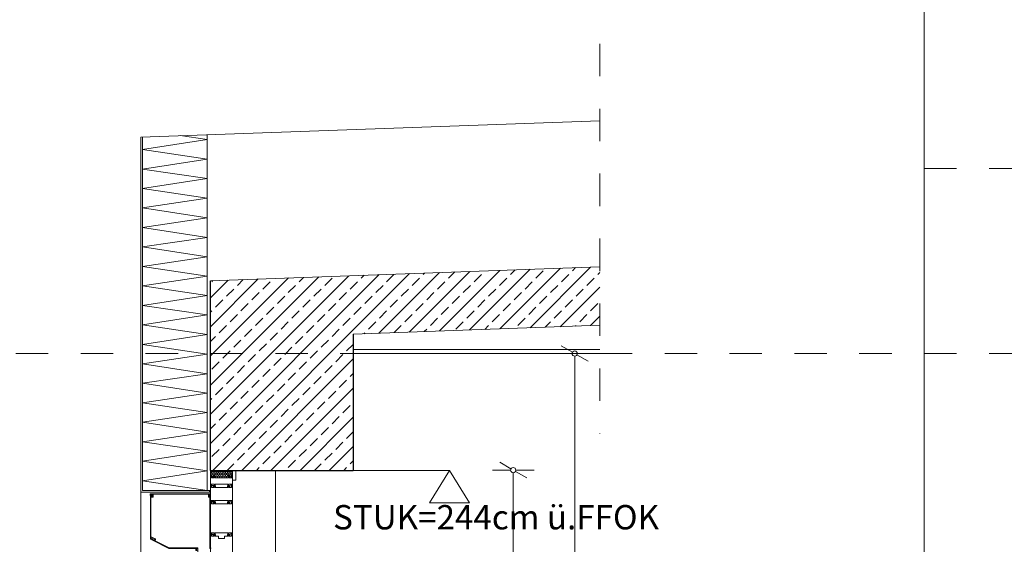
# Model space of a CAD drawing. Units: millimetres. Extents: x -117 to 122, y 84 to 148.
# Drawn here: x -76 to -73, y 110 to 111 of the extents above; entities that cross this region are included whole.
import ezdxf
from ezdxf.enums import TextEntityAlignment as Align

# ---------------------------------------------------------------- set-up
doc = ezdxf.new("R2010")
doc.units = ezdxf.units.MM
for name, pattern in [('AUSGEZOGEN', [0]), ('DOT2', [3.175, 0, -3.175]), ('GESTRICHELT', [0.3, 0.2, -0.1])]:
    doc.linetypes.add(name, pattern=pattern)
for name, color, linetype, lineweight in [('_B_Wand_Bestand', 7, 'Continuous', 30), ('_B_Wände Decken Bestand', 3, 'Continuous', 30), ('_N_Fassade', 2, 'Continuous', 18), ('_N_Fe_Dichtung', 6, 'Continuous', 9), ('_N_Fe_PROFIL-K', 4, 'AUSGEZOGEN', 15), ('_N_Fe_SCHAUM', 252, 'Continuous', 13), ('_N_Gipskarton', 4, 'Continuous', 20), ('_N_Hatch STB', 252, 'Continuous', 13), ('_N_Schtrichliert', 4, 'GESTRICHELT', 15), ('_N_Wärmedämmung', 4, 'AUSGEZOGEN', 18), ('_N_Wärmedämmung Zick Zack', 6, 'ZICKZACK', 18), ('N_Ansicht', 7, 'Continuous', 13), ('N_FensterTüren', 1, 'Continuous', 15), ('N_Höhenkote', 1, 'Continuous', 13)]:
    doc.layers.add(name, color=color, linetype=linetype, lineweight=lineweight)
doc.styles.get("Standard").update_dxf_attribs({"font": 'arial.ttf'})
doc.linetypes.add('ZICKZACK', pattern='A,0.00254,-5.08,[131,ltypeshp.shx,S=5.08,R=0,X=-5.08,Y=0],-10.16,[131,ltypeshp.shx,S=5.08,R=180,X=5.08,Y=0],-5.08', length=20.32254)
doc.dimstyles.new('OS-50', dxfattribs={"dimscale": 0, "dimtxt": 0.1, "dimasz": 0.008, "dimexe": 0.1, "dimexo": 0, "dimgap": 0.04, "dimtad": 1, "dimlfac": 100, "dimrnd": 0.5, "dimzin": 13, "dimdsep": 46, "dimtxsty": 'Standard', "dimblk1": 'BK', "dimblk2": 'BK', "dimsah": 1, "dimcen": 0, "dimse1": 1, "dimse2": 1, "dimclrd": 256, "dimclrt": 256, "dimadec": 0, "dimazin": 0, "dimtfac": 1, "dimtix": 1, "dimtmove": 2, "dimatfit": 3, "dimldrblk": 'BK', "dimfxl": 1, "dimtolj": 1, "dimtzin": 13, "dimlwd": -1, "dimarcsym": 0})

# ---------------------------------------------------------------- blocks, each defined once
blk = doc.blocks.new('Rolladenkasten_Hella NVS Y16XL')
at = {"layer": '_N_Fe_PROFIL-K'}
for points in [[(0.0018, 0.0562, -0.414214), (0.0008, 0.0552), (-0.0007, 0.0552, -0.758132), (-0.001, 0.0561, 0.261728), (0, 0.0578), (0, 0.2172, -0.414214), (0.0005, 0.2177), (0.001, 0.2177, 0.414214), (0.002, 0.2187), (0.002, 0.2203, -1), (0.0035, 0.2203), (0.0035, 0.2157, -0.414214), (0.0028, 0.215), (0.0023, 0.215, 0.414214), (0.0018, 0.2145)], [(0.1854, 0.2228), (0.1854, 0.2184, -1), (0.1839, 0.2184), (0.1839, 0.221, 0.414214), (0.1829, 0.222), (0.1791, 0.222, 0.414214), (0.1781, 0.221), (0.1781, 0.215, 0.414214), (0.1786, 0.2145), (0.1829, 0.2145, -0.414214), (0.1834, 0.214), (0.1834, 0.2135, -0.414214), (0.1829, 0.213), (0.1786, 0.213, -0.414214), (0.1766, 0.215), (0.1766, 0.2215, 0.414214), (0.1761, 0.222), (0.0064, 0.222), (0.0064, 0.2152, -0.198912), (0.0058, 0.2138), (0.0053, 0.2133, -0.198912), (0.0039, 0.2127), (0.0024, 0.2127, -0.414214), (0.0019, 0.2132), (0.0019, 0.2137, -0.414214), (0.0024, 0.2142), (0.0039, 0.2142, 0.198912), (0.0043, 0.2143), (0.0048, 0.2148, 0.198912), (0.0049, 0.2152), (0.0049, 0.221, 0.414214), (0.0039, 0.222), (0.0024, 0.222, 0.414214), (0.0014, 0.221), (0.0014, 0.2185, -1), (-0.0001, 0.2185), (-0.0001, 0.2228, -0.414214), (0.0009, 0.2238), (0.1844, 0.2238, -0.414214)], [(0.183, 0.215), (0.1815, 0.215, -0.414214), (0.181, 0.2155), (0.181, 0.22, -0.414214), (0.1818, 0.2207), (0.1829, 0.2207, -1), (0.1829, 0.2197), (0.1825, 0.2197), (0.1825, 0.2175, 0.414214), (0.183, 0.217), (0.1848, 0.217, -0.414214), (0.1853, 0.2165), (0.1853, 0.0845, -0.283914), (0.185, 0.0841), (0.182, 0.0826, -1), (0.1813, 0.0839), (0.1834, 0.0849, 0.283914), (0.1837, 0.0854), (0.1837, 0.089, 0.557736), (0.183, 0.0894), (0.1709, 0.0834, 0.414214), (0.1707, 0.0827), (0.1718, 0.0805, -1), (0.1705, 0.0798), (0.1694, 0.082, -0.414214), (0.1702, 0.0847), (0.1832, 0.0912, 0.283914), (0.1835, 0.0917), (0.1835, 0.0941), (0.1835, 0.2145, 0.414214)]]:
    blk.add_lwpolyline(points, format="xyb", close=True, dxfattribs=at)
blk.add_lwpolyline([(0.0498, 0.057), (0.127, 0.057), (0.1728, 0.0799, 0.414214), (0.1729, 0.0803), (0.1722, 0.0816, -0.414214), (0.1724, 0.0821), (0.1732, 0.0825, -0.414214), (0.1736, 0.0823), (0.1742, 0.081, 0.414214), (0.1746, 0.0808), (0.1765, 0.0817, 0.198912), (0.1766, 0.0819), (0.1767, 0.0822), (0.177, 0.0821, 0.198912), (0.1771, 0.0821), (0.1787, 0.0829, 0.414214), (0.1789, 0.0836), (0.1787, 0.084, -0.414214), (0.1789, 0.0847), (0.1821, 0.0862, -1), (0.1827, 0.0849), (0.1812, 0.0841, 0.414214), (0.1809, 0.0831), (0.1811, 0.0826, -0.414214), (0.1809, 0.0819), (0.1279, 0.0554, -0.116588), (0.127, 0.0552), (0.0457, 0.0552, 0.414214), (0.0452, 0.0547), (0.0452, 0.0502, -0.414214), (0.0441, 0.0491), (0.0429, 0.0491, -0.414214), (0.0418, 0.0502), (0.0418, 0.051, -0.414214), (0.042, 0.0512), (0.0425, 0.0512, -0.414214), (0.0427, 0.051), (0.0427, 0.0503, 0.414214), (0.0429, 0.0501), (0.044, 0.0501, 0.414214), (0.0442, 0.0503), (0.0442, 0.0554, 0.414214), (0.044, 0.0556), (0.0429, 0.0556, 0.414214), (0.0427, 0.0554), (0.0427, 0.0546, -0.414214), (0.0425, 0.0544), (0.042, 0.0544, -0.414214), (0.0418, 0.0546), (0.0418, 0.056, -0.414214), (0.0428, 0.057), (0.0498, 0.057)], format="xyb", dxfattribs=at)
blk.add_lwpolyline([(0.0428, 0.057), (0.0389, 0.057), (0.0389, 0), (0.0354, 0), (0.0354, 0.0273), (0.0204, 0.0273), (0.0204, 0), (0.0145, 0), (0.0145, 0.0273), (0.0035, 0.0273), (0.0035, 0), (0, 0), (0, 0.0552)], dxfattribs=at)
blk = doc.blocks.new('BK')
for p, q in [((0, 8), (0, 1)), ((3, 5.2), (0.5, 0.87)), ((-0.5, -0.87), (-3, -5.2)), ((0, -1), (0, -8))]:
    blk.add_line(p, q)
blk.add_circle((0, 0), 1)
blk = doc.blocks.new('*D1282')
at = {"layer": 'Defpoints', "color": 0, "transparency": 16777216}
for p in [(-75.0972, 110.0483), (-74.5913, 107.6074), (-74.1639, 107.6074)]:
    blk.add_point(p, dxfattribs=at)
at = {"layer": 'N_FensterTüren', "transparency": 16777216}
blk.add_line((-74.1639, 110.0403), (-74.1639, 107.6154), dxfattribs=at)
at = {"layer": 'N_FensterTüren', "transparency": 16777216, "xscale": 0.008, "yscale": 0.008, "zscale": 0.008}
for p, rotation in [((-74.1639, 110.0483), 90), ((-74.1639, 107.6074), 270)]:
    blk.add_blockref('BK', p, dxfattribs=dict(at, rotation=rotation))
at = {"layer": 'N_FensterTüren', "transparency": 16777216, "insert": (-74.255, 109.0928), "char_height": 0.1, "attachment_point": 5, "rotation": 90}
blk.add_mtext('\\A1;244', dxfattribs=at)
blk = doc.blocks.new('*D1283')
at = {"layer": 'Defpoints', "color": 0, "transparency": 16777216}
for p in [(-74.6572, 110.4074), (-74.5913, 107.6074), (-73.9745, 107.6074)]:
    blk.add_point(p, dxfattribs=at)
at = {"layer": 'N_FensterTüren', "transparency": 16777216}
blk.add_line((-73.9745, 110.3994), (-73.9745, 107.6154), dxfattribs=at)
at = {"layer": 'N_FensterTüren', "transparency": 16777216, "xscale": 0.008, "yscale": 0.008, "zscale": 0.008}
for p, rotation in [((-73.9745, 110.4074), 90), ((-73.9745, 107.6074), 270)]:
    blk.add_blockref('BK', p, dxfattribs=dict(at, rotation=rotation))
at = {"layer": 'N_FensterTüren', "transparency": 16777216, "insert": (-74.0709, 109.0628), "char_height": 0.1, "attachment_point": 5, "rotation": 90}
blk.add_mtext('\\A1;280', dxfattribs=at)
blk = doc.blocks.new('HK_Schnitt')
at = {"ltscale": 0.5}
for p, q in [((-1.0734, 0), (-1.1967, 0.2)), ((-0.95, 0.2), (-1.1967, 0.2)), ((-1.0734, 0), (-0.95, 0.2)), ((-1.0734, 0), (0, 0))]:
    blk.add_line(p, q, dxfattribs=at)
blk.add_attdef('HK', text='', height=0.2).set_placement((-1.0734, 0.2), align=Align.BOTTOM_LEFT)
blk = doc.blocks.new('*D1287')
at = {"layer": 'Defpoints', "color": 0, "transparency": 16777216}
for p in [(-75.0972, 110.0483), (-74.5913, 107.6074), (-74.1639, 107.6074)]:
    blk.add_point(p, dxfattribs=at)
at = {"layer": 'N_FensterTüren', "transparency": 16777216}
blk.add_line((-74.1639, 110.0403), (-74.1639, 107.6154), dxfattribs=at)
at = {"layer": 'N_FensterTüren', "transparency": 16777216, "xscale": 0.008, "yscale": 0.008, "zscale": 0.008}
for p, rotation in [((-74.1639, 110.0483), 90), ((-74.1639, 107.6074), 270)]:
    blk.add_blockref('BK', p, dxfattribs=dict(at, rotation=rotation))
at = {"layer": 'N_FensterTüren', "transparency": 16777216, "insert": (-74.255, 109.0928), "char_height": 0.1, "attachment_point": 5, "rotation": 90}
blk.add_mtext('\\A1;244', dxfattribs=at)

msp = doc.modelspace()

# ---------------------------------------------------------------- hatches: boundary and pattern name
at = {"layer": '_N_Fe_SCHAUM'}
h = msp.add_hatch(dxfattribs=at)
h.set_pattern_fill('HONEY', color=256, scale=0.001, angle=-90, style=0)
h.set_pattern_definition([(270, (920.241414, 677.6232688), (0.00274963, -0.0047625), [0.003175, -0.00635]), (30, (920.241414, 677.6232688), (0.0027496309855, 0.004762499431), [0.003175, -0.00635]), (330, (920.241414, 677.6232688), (0.0054992609855, -5.69e-10), [-0.00635, 0.003175])])
edge = h.paths.add_edge_path()
edge.add_line((-75.04312, 110.02439), (-75.04312, 110.02719))
edge.add_arc((-75.04264, 110.02732), 0.0005, 165.15033, 194.84967, ccw=False)
edge.add_line((-75.04312, 110.02745), (-75.04312, 110.03118))
edge.add_line((-75.04312, 110.03118), (-75.04148, 110.03118))
edge.add_arc((-75.04139, 110.03069), 0.0005, 79.87136, 100.12864, ccw=False)
edge.add_line((-75.0413, 110.03118), (-75.03898, 110.03118))
edge.add_arc((-75.03889, 110.03069), 0.0005, 79.87136, 100.12864, ccw=False)
edge.add_line((-75.0388, 110.03118), (-75.03717, 110.03118))
edge.add_line((-75.03717, 110.03118), (-75.03717, 110.02757))
edge.add_arc((-75.03764, 110.02739), 0.0005, -20.76004, 20.76004, ccw=False)
edge.add_line((-75.03717, 110.02721), (-75.03717, 110.02439))
edge.add_line((-75.03717, 110.02439), (-75.03234, 110.02439))
edge.add_arc((-75.03234, 110.02489), 0.0005, 270, 360)
edge.add_line((-75.03184, 110.02489), (-75.03184, 110.02889))
edge.add_line((-75.03184, 110.02889), (-75.03314, 110.02889))
edge.add_line((-75.03314, 110.02889), (-75.03314, 110.03225))
edge.add_line((-75.03314, 110.03225), (-75.02914, 110.03239))
edge.add_line((-75.02914, 110.03239), (-75.02914, 110.04739))
edge.add_line((-75.02914, 110.04739), (-75.09714, 110.04739))
edge.add_line((-75.09714, 110.04739), (-75.09714, 110.03239))
edge.add_line((-75.09714, 110.03239), (-75.09414, 110.03228))
edge.add_line((-75.09414, 110.03228), (-75.09414, 110.03039))
edge.add_line((-75.09414, 110.03039), (-75.09314, 110.03039))
edge.add_line((-75.09314, 110.03039), (-75.09314, 110.02889))
edge.add_line((-75.09314, 110.02889), (-75.09444, 110.02889))
edge.add_line((-75.09444, 110.02889), (-75.09444, 110.02489))
edge.add_arc((-75.09394, 110.02489), 0.0005, 180, 270)
edge.add_line((-75.09394, 110.02439), (-75.08911, 110.02439))
edge.add_line((-75.08911, 110.02439), (-75.08911, 110.02721))
edge.add_arc((-75.08864, 110.02739), 0.0005, 159.23996, 200.76004, ccw=False)
edge.add_line((-75.08911, 110.02757), (-75.08911, 110.03118))
edge.add_line((-75.08911, 110.03118), (-75.08748, 110.03118))
edge.add_arc((-75.08739, 110.03069), 0.0005, 79.87136, 100.12864, ccw=False)
edge.add_line((-75.0873, 110.03118), (-75.08498, 110.03118))
edge.add_arc((-75.08489, 110.03069), 0.0005, 79.87136, 100.12864, ccw=False)
edge.add_line((-75.0848, 110.03118), (-75.08316, 110.03118))
edge.add_line((-75.08316, 110.03118), (-75.08316, 110.02745))
edge.add_arc((-75.08364, 110.02732), 0.0005, -14.84967, 14.84967, ccw=False)
edge.add_line((-75.08316, 110.02719), (-75.08316, 110.02439))
edge.add_line((-75.08316, 110.02439), (-75.04312, 110.02439))
at = {"layer": '_N_Hatch STB'}
h = msp.add_hatch(dxfattribs=at)
h.set_pattern_fill('ANSI33', color=256, scale=0.01, style=0)
h.set_pattern_definition([(45, (-49.85845, -19.989326), (-0.04490128, 0.04490128), []), (45, (-49.81355, -19.989326), (-0.04490128, 0.04490128), [0.03175, -0.015875])])
h.paths.add_polyline_path([(-73.89717, 110.67452), (-75.09717, 110.63177), (-75.09717, 110.04739), (-74.65717, 110.04739), (-74.65717, 110.46733), (-73.89717, 110.49441)])

# ---------------------------------------------------------------- linework, layer by layer
at = {"layer": '_B_Wand_Bestand'}
for p, q in [((-75.09717, 110.04739), (-75.09717, 110.63177)), ((-74.65717, 110.46733), (-74.65717, 110.04739)), ((-75.09717, 110.04739), (-74.65717, 110.04739))]:
    msp.add_line(p, q, dxfattribs=at)
at = {"layer": '_B_Wände Decken Bestand', "lineweight": 18}
for p, q in [((-73.89717, 110.67452), (-75.09717, 110.63177)), ((-73.89717, 110.49441), (-74.65717, 110.46733))]:
    msp.add_line(p, q, dxfattribs=at)
at = {"layer": '_N_Fassade', "lineweight": 18}
msp.add_line((-73.89717, 111.12452), (-75.31217, 111.07411), dxfattribs=at)
at = {"layer": '_N_Fe_Dichtung'}
for points in [[(-75.09007, 109.99977), (-75.09038, 110.00101, 0.3441507), (-75.09086, 110.00139), (-75.09208, 110.00139, 0.3441507), (-75.09257, 110.00101), (-75.09288, 109.99977, -0.3441507), (-75.09336, 109.99939), (-75.09358, 109.99939, -0.3441507), (-75.09407, 109.99977), (-75.09446, 110.00133, -0.0613214), (-75.09447, 110.00145), (-75.09447, 110.00439, -0.4142136), (-75.09397, 110.00489), (-75.08497, 110.00489, -0.4142136), (-75.08447, 110.00439), (-75.08447, 110.00145, -0.0613214), (-75.08449, 110.00133), (-75.08488, 109.99977, -0.3441507), (-75.08536, 109.99939), (-75.08558, 109.99939, -0.3441507), (-75.08607, 109.99977), (-75.08638, 110.00101, 0.3441507), (-75.08686, 110.00139), (-75.08808, 110.00139, 0.3441507), (-75.08857, 110.00101), (-75.08888, 109.99977, -0.3441507), (-75.08936, 109.99939), (-75.08958, 109.99939, -0.3441507)], [(-75.0901, 109.94977), (-75.09041, 109.95101, 0.3441507), (-75.09089, 109.95139), (-75.09211, 109.95139, 0.3441507), (-75.0926, 109.95101), (-75.09291, 109.94977, -0.3441507), (-75.09339, 109.94939), (-75.09361, 109.94939, -0.3441507), (-75.0941, 109.94977), (-75.09449, 109.95133, -0.0613214), (-75.0945, 109.95145), (-75.0945, 109.95439, -0.4142136), (-75.094, 109.95489), (-75.085, 109.95489, -0.4142136), (-75.0845, 109.95439), (-75.0845, 109.95145, -0.0613214), (-75.08452, 109.95133), (-75.08491, 109.94977, -0.3441507), (-75.08539, 109.94939), (-75.08561, 109.94939, -0.3441507), (-75.0861, 109.94977), (-75.08641, 109.95101, 0.3441507), (-75.08689, 109.95139), (-75.08811, 109.95139, 0.3441507), (-75.0886, 109.95101), (-75.08891, 109.94977, -0.3441507), (-75.08939, 109.94939), (-75.08961, 109.94939, -0.3441507)], [(-75.0901, 109.84977), (-75.09041, 109.85101, 0.3441507), (-75.09089, 109.85139), (-75.09211, 109.85139, 0.3441507), (-75.0926, 109.85101), (-75.09291, 109.84977, -0.3441507), (-75.09339, 109.84939), (-75.09361, 109.84939, -0.3441507), (-75.0941, 109.84977), (-75.09449, 109.85133, -0.0613214), (-75.0945, 109.85145), (-75.0945, 109.85439, -0.4142136), (-75.094, 109.85489), (-75.085, 109.85489, -0.4142136), (-75.0845, 109.85439), (-75.0845, 109.85145, -0.0613214), (-75.08452, 109.85133), (-75.08491, 109.84977, -0.3441507), (-75.08539, 109.84939), (-75.08561, 109.84939, -0.3441507), (-75.0861, 109.84977), (-75.08641, 109.85101, 0.3441507), (-75.08689, 109.85139), (-75.08811, 109.85139, 0.3441507), (-75.0886, 109.85101), (-75.08891, 109.84977, -0.3441507), (-75.08939, 109.84939), (-75.08961, 109.84939, -0.3441507)], [(-75.0901, 109.84977), (-75.09041, 109.85101, 0.3441507), (-75.09089, 109.85139), (-75.09211, 109.85139, 0.3441507), (-75.0926, 109.85101), (-75.09291, 109.84977, -0.3441507), (-75.09339, 109.84939), (-75.09361, 109.84939, -0.3441507), (-75.0941, 109.84977), (-75.09449, 109.85133, -0.0613214), (-75.0945, 109.85145), (-75.0945, 109.85439, -0.4142136), (-75.094, 109.85489), (-75.085, 109.85489, -0.4142136), (-75.0845, 109.85439), (-75.0845, 109.85145, -0.0613214), (-75.08452, 109.85133), (-75.08491, 109.84977, -0.3441507), (-75.08539, 109.84939), (-75.08561, 109.84939, -0.3441507), (-75.0861, 109.84977), (-75.08641, 109.85101, 0.3441507), (-75.08689, 109.85139), (-75.08811, 109.85139, 0.3441507), (-75.0886, 109.85101), (-75.08891, 109.84977, -0.3441507), (-75.08939, 109.84939), (-75.08961, 109.84939, -0.3441507)]]:
    msp.add_lwpolyline(points, format="xyb", close=True, dxfattribs=at)
at = {"layer": '_N_Fe_PROFIL-K'}
for points in [[(-75.03914, 110.0263, -0.3888787), (-75.03869, 110.0268), (-75.03764, 110.02689, 0.5247894), (-75.03717, 110.02757), (-75.03842, 110.03086, 0.8371885), (-75.03939, 110.03069), (-75.03939, 110.02939, -0.4142136), (-75.03989, 110.02889), (-75.04039, 110.02889, -0.4142136), (-75.04089, 110.02939), (-75.04089, 110.03069, 0.8362728), (-75.04186, 110.03086), (-75.04311, 110.0275, 0.3658526), (-75.04289, 110.02689), (-75.04139, 110.02602, -0.2679492), (-75.04114, 110.02559), (-75.04114, 110.02489, -0.4142136), (-75.04164, 110.02439), (-75.08464, 110.02439, -0.4142136), (-75.08514, 110.02489), (-75.08514, 110.02559, -0.2679492), (-75.08489, 110.02602), (-75.08339, 110.02689, 0.3658526), (-75.08317, 110.0275), (-75.08442, 110.03086, 0.8362728), (-75.08539, 110.03069), (-75.08539, 110.02939, -0.4142136), (-75.08589, 110.02889), (-75.08639, 110.02889, -0.4142136), (-75.08689, 110.02939), (-75.08689, 110.03069, 0.8371885), (-75.08786, 110.03086), (-75.08911, 110.02757, 0.5247894), (-75.08864, 110.02689), (-75.0876, 110.0268, -0.3888787), (-75.08714, 110.0263), (-75.08714, 110.02489, -0.4142136), (-75.08764, 110.02439), (-75.09394, 110.02439, -0.4142136), (-75.09444, 110.02489), (-75.09444, 110.02989), (-75.09314, 110.02989), (-75.09314, 110.03089), (-75.09415, 110.03089), (-75.09415, 110.03229), (-75.09714, 110.03239), (-75.09714, 110.00239), (-75.09524, 110.00232), (-75.09499, 110.00445), (-75.0936, 110.00489), (-75.08497, 110.00489, -0.3639702), (-75.08448, 110.00448), (-75.08303, 109.99666), (-75.08365, 109.99666, 0.4142136), (-75.08415, 109.99616, 0.4450341), (-75.08323, 109.99522), (-75.08311, 109.99522, 0.4663077), (-75.08163, 109.99698), (-75.08293, 110.0043, -0.4663077), (-75.08243, 110.00489), (-75.04385, 110.00489, -0.4663077), (-75.04336, 110.0043), (-75.04466, 109.99698, 0.4663077), (-75.04318, 109.99522), (-75.04305, 109.99522, 0.4450341), (-75.04213, 109.99616, 0.4142136), (-75.04263, 109.99666), (-75.04325, 109.99666), (-75.0418, 110.00448, -0.3639702), (-75.04131, 110.00489), (-75.03464, 110.00489), (-75.03464, 110.00139), (-75.03419, 110.00039), (-75.03359, 110.00039), (-75.03314, 110.00139), (-75.03314, 110.00489), (-75.03114, 110.00489), (-75.03114, 110.00246), (-75.02914, 110.00239), (-75.02914, 110.03239), (-75.03314, 110.03225), (-75.03314, 110.02989), (-75.03184, 110.02989), (-75.03184, 110.02489, -0.4142136), (-75.03234, 110.02439), (-75.03864, 110.02439, -0.4142136), (-75.03914, 110.02489)], [(-75.03917, 109.9963, -0.3888787), (-75.03872, 109.9968), (-75.03767, 109.99689, 0.5247894), (-75.03721, 109.99757), (-75.03845, 110.00086, 0.8371885), (-75.03942, 110.00069), (-75.03942, 109.99939, -0.4142136), (-75.03992, 109.99889), (-75.04042, 109.99889, -0.4142136), (-75.04092, 109.99939), (-75.04092, 110.00069, 0.8362728), (-75.04189, 110.00086), (-75.04314, 109.9975, 0.3658526), (-75.04292, 109.99689), (-75.04142, 109.99602, -0.2679492), (-75.04117, 109.99559), (-75.04117, 109.99489, -0.4142136), (-75.04167, 109.99439), (-75.08467, 109.99439, -0.4142136), (-75.08517, 109.99489), (-75.08517, 109.99559, -0.2679492), (-75.08492, 109.99602), (-75.08342, 109.99689, 0.3658526), (-75.08321, 109.9975), (-75.08446, 110.00086, 0.8362728), (-75.08542, 110.00069), (-75.08542, 109.99939, -0.4142136), (-75.08592, 109.99889), (-75.08642, 109.99889, -0.4142136), (-75.08692, 109.99939), (-75.08692, 110.00069, 0.8371885), (-75.08789, 110.00086), (-75.08914, 109.99757, 0.5247894), (-75.08867, 109.99689), (-75.08763, 109.9968, -0.3888787), (-75.08717, 109.9963), (-75.08717, 109.99489, -0.4142136), (-75.08767, 109.99439), (-75.09397, 109.99439, -0.4142136), (-75.09447, 109.99489), (-75.09447, 109.99989), (-75.09317, 109.99989), (-75.09317, 110.00089), (-75.09418, 110.00089), (-75.09418, 110.00228), (-75.09717, 110.00239), (-75.09717, 109.95239), (-75.09528, 109.95232), (-75.09502, 109.95445), (-75.09364, 109.95489), (-75.085, 109.95489, -0.3639702), (-75.08451, 109.95448), (-75.08306, 109.94665), (-75.08369, 109.94665, 0.4142136), (-75.08419, 109.94615, 0.4450341), (-75.08326, 109.94522), (-75.08314, 109.94522, 0.4663077), (-75.08166, 109.94698), (-75.08296, 109.9543, -0.4663077), (-75.08247, 109.95489), (-75.04388, 109.95489, -0.4663077), (-75.04339, 109.9543), (-75.04469, 109.94698, 0.4663077), (-75.04321, 109.94522), (-75.04309, 109.94522, 0.4450341), (-75.04216, 109.94615, 0.4142136), (-75.04266, 109.94665), (-75.04329, 109.94665), (-75.04184, 109.95448, -0.3639702), (-75.04134, 109.95489), (-75.03467, 109.95489), (-75.03467, 109.95139), (-75.03422, 109.95039), (-75.03362, 109.95039), (-75.03317, 109.95139), (-75.03317, 109.95489), (-75.03117, 109.95489), (-75.03117, 109.95246), (-75.02917, 109.95239), (-75.02917, 110.00239), (-75.03317, 110.00225), (-75.03317, 109.99989), (-75.03187, 109.99989), (-75.03187, 109.99489, -0.4142136), (-75.03237, 109.99439), (-75.03867, 109.99439, -0.4142136), (-75.03917, 109.99489)], [(-75.02917, 109.78639), (-75.02917, 109.85239), (-75.03317, 109.85225), (-75.03317, 109.84889), (-75.03187, 109.84889), (-75.03187, 109.84489, -0.4142136), (-75.03237, 109.84439), (-75.03867, 109.84439, -0.4142136), (-75.03917, 109.84489), (-75.03917, 109.8463, -0.3888787), (-75.03872, 109.8468), (-75.03767, 109.84689, 0.5247894), (-75.03721, 109.84757), (-75.03845, 109.85056, 0.8371885), (-75.03942, 109.85039), (-75.03942, 109.84939, -0.4142136), (-75.03992, 109.84889), (-75.04042, 109.84889, -0.4142136), (-75.04092, 109.84939), (-75.04092, 109.85039, 0.8362728), (-75.04189, 109.85056), (-75.04314, 109.8475, 0.3175105), (-75.04299, 109.84694), (-75.04135, 109.84556, -0.2216947), (-75.04117, 109.84518), (-75.04117, 109.84489, -0.4142136), (-75.04167, 109.84439), (-75.05367, 109.84439, 0.4142136), (-75.05417, 109.84389), (-75.05417, 109.83829, -0.4142136), (-75.05467, 109.83779), (-75.07167, 109.83779, -0.4142136), (-75.07217, 109.83829), (-75.07217, 109.84389, 0.4142136), (-75.07267, 109.84439), (-75.08467, 109.84439, -0.4142136), (-75.08517, 109.84489), (-75.08517, 109.84518, -0.2216947), (-75.085, 109.84556), (-75.08335, 109.84694, 0.3175105), (-75.08321, 109.8475), (-75.08446, 109.85056, 0.8362728), (-75.08542, 109.85039), (-75.08542, 109.84939, -0.4142136), (-75.08592, 109.84889), (-75.08642, 109.84889, -0.4142136), (-75.08692, 109.84939), (-75.08692, 109.85039, 0.8371885), (-75.08789, 109.85056), (-75.08914, 109.84757, 0.5247894), (-75.08867, 109.84689), (-75.08763, 109.8468, -0.3888787), (-75.08717, 109.8463), (-75.08717, 109.84489, -0.4142136), (-75.08767, 109.84439), (-75.09397, 109.84439, -0.4142136), (-75.09447, 109.84489), (-75.09447, 109.84889), (-75.09317, 109.84889), (-75.09317, 109.85039), (-75.09417, 109.85039), (-75.09417, 109.85228), (-75.09717, 109.85239), (-75.09717, 109.76659, 0.1989124)]]:
    msp.add_lwpolyline(points, format="xyb", dxfattribs=at)
msp.add_lwpolyline([(-75.02914, 110.04739), (-75.02914, 110.01739), (-75.01914, 110.01739), (-75.01914, 110.04739), (-75.02914, 110.04739)], dxfattribs=at)
msp.add_lwpolyline([(-75.03917, 109.94489), (-75.03917, 109.9463, -0.3888787), (-75.03872, 109.9468), (-75.03767, 109.94689, 0.5247894), (-75.03721, 109.94757), (-75.03845, 109.95086, 0.8371885), (-75.03942, 109.95069), (-75.03942, 109.94939, -0.4142136), (-75.03992, 109.94889), (-75.04042, 109.94889, -0.4142136), (-75.04092, 109.94939), (-75.04092, 109.95069, 0.8362728), (-75.04189, 109.95086), (-75.04314, 109.9475, 0.3658526), (-75.04292, 109.94689), (-75.04142, 109.94602, -0.2679492), (-75.04117, 109.94559), (-75.04117, 109.94489, -0.4142136), (-75.04167, 109.94439), (-75.08467, 109.94439, -0.4142136), (-75.08517, 109.94489), (-75.08517, 109.94559, -0.2679492), (-75.08492, 109.94602), (-75.08342, 109.94689, 0.3658526), (-75.08321, 109.9475), (-75.08446, 109.95086, 0.8362728), (-75.08542, 109.95069), (-75.08542, 109.94939, -0.4142136), (-75.08592, 109.94889), (-75.08642, 109.94889, -0.4142136), (-75.08692, 109.94939), (-75.08692, 109.95069, 0.8371885), (-75.08789, 109.95086), (-75.08914, 109.94757, 0.5247894), (-75.08867, 109.94689), (-75.08763, 109.9468, -0.3888787), (-75.08717, 109.9463), (-75.08717, 109.94489, -0.4142136), (-75.08767, 109.94439), (-75.09397, 109.94439, -0.4142136), (-75.09447, 109.94489), (-75.09447, 109.94989), (-75.09317, 109.94989), (-75.09317, 109.95089), (-75.09418, 109.95089), (-75.09418, 109.95228), (-75.09717, 109.95239), (-75.09717, 109.85239), (-75.09528, 109.85232), (-75.09502, 109.85445), (-75.09364, 109.85489), (-75.085, 109.85489, -0.3639702), (-75.08451, 109.85448), (-75.08306, 109.84665), (-75.08369, 109.84665, 0.4142136), (-75.08419, 109.84615, 0.4450341), (-75.08326, 109.84522), (-75.08314, 109.84522, 0.4663077), (-75.08166, 109.84698), (-75.08296, 109.8543, -0.4663077), (-75.08247, 109.85489), (-75.04388, 109.85489, -0.4663077), (-75.04339, 109.8543), (-75.04469, 109.84698, 0.4663077), (-75.04321, 109.84522), (-75.04309, 109.84522, 0.4450341), (-75.04216, 109.84615, 0.4142136), (-75.04266, 109.84665), (-75.04329, 109.84665), (-75.04184, 109.85448, -0.3639702), (-75.04134, 109.85489), (-75.03467, 109.85489), (-75.03467, 109.85139), (-75.03422, 109.85039), (-75.03362, 109.85039), (-75.03317, 109.85139), (-75.03317, 109.85489), (-75.03117, 109.85489), (-75.03117, 109.85246), (-75.02917, 109.85239), (-75.02917, 109.95239), (-75.03317, 109.95225), (-75.03317, 109.94989), (-75.03187, 109.94989), (-75.03187, 109.94489, -0.4142136), (-75.03237, 109.94439), (-75.03867, 109.94439, -0.4142136)], format="xyb", close=True, dxfattribs=at)
at = {"layer": '_N_Fe_SCHAUM'}
msp.add_lwpolyline([(-75.04312, 110.02439, 0.4142136), (-75.04312, 110.02439), (-75.04312, 110.02439, -0.4142136), (-75.04312, 110.02439), (-75.04312, 110.02439), (-75.04312, 110.02719, -0.1303181), (-75.04312, 110.02745), (-75.04312, 110.03118), (-75.04148, 110.03118, -0.0886199), (-75.0413, 110.03118), (-75.03898, 110.03118, -0.0886199), (-75.0388, 110.03118), (-75.03717, 110.03118), (-75.03717, 110.02757, -0.1831739), (-75.03717, 110.02721), (-75.03717, 110.02439), (-75.03234, 110.02439, 0.4142136), (-75.03184, 110.02489), (-75.03184, 110.02889), (-75.03314, 110.02889), (-75.03314, 110.03225), (-75.02914, 110.03239), (-75.02914, 110.04739), (-75.09714, 110.04739), (-75.09714, 110.03239), (-75.09414, 110.03228), (-75.09414, 110.03039), (-75.09314, 110.03039), (-75.09314, 110.02889), (-75.09444, 110.02889), (-75.09444, 110.02489, 0.4142136), (-75.09394, 110.02439), (-75.08911, 110.02439), (-75.08911, 110.02721, -0.1831739), (-75.08911, 110.02757), (-75.08911, 110.03118), (-75.08748, 110.03118, -0.0886199), (-75.0873, 110.03118), (-75.08498, 110.03118, -0.0886199), (-75.0848, 110.03118), (-75.08316, 110.03118), (-75.08316, 110.02745, -0.1303181), (-75.08316, 110.02719), (-75.08316, 110.02439), (-75.04312, 110.02439, -0.4142136), (-75.04312, 110.02439), (-75.04312, 110.02439, 0.4142136), (-75.04312, 110.02439)], format="xyb", close=True, dxfattribs=at)
at = {"layer": '_N_Gipskarton', "lineweight": 18}
for p, q in [((-74.65717, 110.41989), (-73.89717, 110.41989)), ((-74.65717, 110.40739), (-73.89717, 110.40739))]:
    msp.add_line(p, q, dxfattribs=at)
at = {"layer": '_N_Schtrichliert', "ltscale": 0.4}
msp.add_line((-73.89717, 111.36149), (-73.89717, 110.15994), dxfattribs=at)
at = {"layer": '_N_Schtrichliert', "linetype": 'DOT2', "ltscale": 0.01}
for p, q in [((-72.89717, 110.97739), (-24.807, 110.97739)), ((-93.89717, 110.40739), (-31.807, 110.40739))]:
    msp.add_line(p, q, dxfattribs=at)
at = {"layer": '_N_Wärmedämmung', "lineweight": 18}
for points in [[(-75.10717, 109.98565), (-75.10717, 111.08141)], [(-75.09717, 109.98065), (-75.31217, 109.98065), (-75.31217, 111.07411)], [(-75.09717, 109.98565), (-75.30717, 109.98565), (-75.30717, 111.07429)], [(-75.09717, 109.98565), (-75.09717, 109.98065), (-75.10017, 109.98065), (-75.10017, 109.98565), (-75.09717, 109.98565)]]:
    msp.add_lwpolyline(points, dxfattribs=at)
at = {"layer": '_N_Wärmedämmung Zick Zack', "linetype": 'ByBlock'}
msp.add_lwpolyline([(-75.10717, 109.98565), (-75.10717, 109.98565), (-75.30717, 110.01565), (-75.10717, 110.04565), (-75.30717, 110.07565), (-75.10717, 110.10613), (-75.30717, 110.13565), (-75.10717, 110.16565), (-75.30717, 110.19565), (-75.10717, 110.22565), (-75.30717, 110.25565), (-75.10717, 110.28565), (-75.30717, 110.31565), (-75.10717, 110.34517), (-75.30717, 110.37565), (-75.10717, 110.40565), (-75.30717, 110.43565), (-75.10717, 110.46565), (-75.30717, 110.49565), (-75.10717, 110.52613), (-75.30717, 110.55565), (-75.10717, 110.58565), (-75.30717, 110.61565), (-75.10717, 110.64565), (-75.30717, 110.67565), (-75.10717, 110.70565), (-75.30717, 110.73565), (-75.10717, 110.76517), (-75.30717, 110.79565), (-75.10717, 110.82565), (-75.30717, 110.85565), (-75.10717, 110.88565), (-75.30717, 110.91565), (-75.10717, 110.94613), (-75.30717, 110.97565), (-75.10717, 111.00565), (-75.30717, 111.03565), (-75.10717, 111.06613), (-75.19057, 111.07844)], dxfattribs=at)
at = {"layer": 'N_Ansicht'}
for points in [[(-75.31217, 107.54846), (-75.31217, 110.45739)], [(-74.89717, 107.60739), (-74.89717, 110.04739)]]:
    msp.add_lwpolyline(points, dxfattribs=at)
at = {"layer": 'N_FensterTüren'}
for points in [[(-79.89717, 112.10053), (-72.89717, 112.10053), (-72.89717, 103.64909), (-79.89717, 103.64909)], [(-72.89717, 112.10053), (-58.89717, 112.10053), (-58.89717, 103.64909), (-72.89717, 103.64909)]]:
    msp.add_lwpolyline(points, close=True, dxfattribs=at)

# ---------------------------------------------------------------- block references
at = {"layer": '_N_Fe_PROFIL-K', "xscale": -1, "rotation": 359.9999999999999}
msp.add_blockref('Rolladenkasten_Hella NVS Y16XL', (-75.09717, 109.75186), dxfattribs=at)
at = {"layer": 'N_Höhenkote'}
ref = msp.add_blockref('HK_Schnitt', (-74.89717, 110.04739), dxfattribs=dict(at, xscale=0.500000000000008, yscale=0.500000000000008, rotation=180))
ref.add_attrib('HK', 'STUK=244cm ü.FFOK', dxfattribs={"layer": '0', "color": 0, "height": 0.075, "rotation": 360}).set_placement((-74.71921, 109.84226), align=Align.BOTTOM_LEFT)

# ---------------------------------------------------------------- dimensions: what is measured, and where the dimension line sits
at = {"layer": 'N_FensterTüren'}
for base, p1, picture, middle in [((-73.97454, 107.60739), (-74.65717, 110.40739), '*D1283', (-74.07094, 109.06282)), ((-74.16386, 107.60739), (-75.09717, 110.04832), '*D1282', (-74.25495, 109.09282)), ((-74.16386, 107.60739), (-75.09717, 110.04832), '*D1287', (-74.25495, 109.09282))]:
    dim = msp.add_linear_dim(base=base, p1=p1, p2=(-74.59134, 107.60739), angle=90, dimstyle='OS-50', override={"dimscale": 1, "dimfxl": 0, "dimfxlon": 1}, dxfattribs=at)
    dim.commit()
    dim.dimension.update_dxf_attribs({"geometry": picture, "text_midpoint": middle, "dimtype": 160})

doc.saveas('drawing.dxf')
